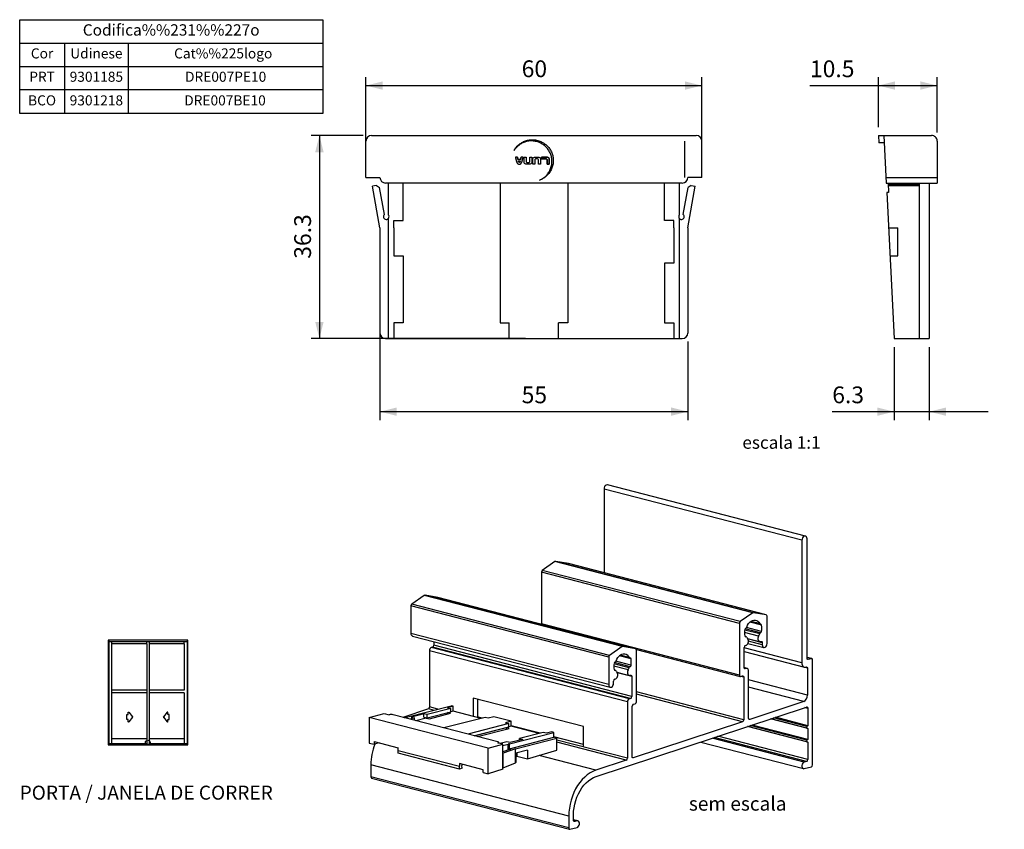
# Model space of a CAD drawing. Extents: x -996 to -812, y 18 to 286.
# Drawn here: x -988 to -812, y 18 to 162 of the extents above; entities that cross this region are included whole.
import ezdxf
from ezdxf.enums import TextEntityAlignment as Align

# ---------------------------------------------------------------- set-up
doc = ezdxf.new("R2010")
doc.units = 0
doc.header["$MEASUREMENT"] = 0
doc.layers.get('DEFPOINTS').update_dxf_attribs({"linetype": 'CONTINUOUS'})
doc.layers.add('1', color=7, linetype='CONTINUOUS')
doc.layers.add('2', color=7, linetype='CONTINUOUS')
doc.styles.add('txt', font='TXT', dxfattribs={"height": 0.2})
doc.dimstyles.new('MSADIM', dxfattribs={"dimtxt": 3, "dimasz": 3, "dimexe": 1.5, "dimexo": 1.5, "dimgap": 1.5, "dimtad": 1, "dimdec": 3, "dimzin": 2, "dimtxsty": 'txt', "dimcen": 1.5, "dimazin": 3, "dimtfac": 1, "dimtdec": 3, "dimtofl": 0, "dimtmove": 0, "dimatfit": 3, "dimtvp": 1.5, "dimtolj": 1, "dimtzin": 2})

# ---------------------------------------------------------------- blocks, each defined once
blk = doc.blocks.new('*O2')
at = {"layer": '1', "color": 7, "linetype": 'CONTINUOUS'}
for p, q in [((-2.91, 0.49), (-2.81, 0.09)), ((-1.73, -0.38), (-1.73, -0.38))]:
    blk.add_line(p, q, dxfattribs=at)
for points in [[(-1.89, 0.49), (-2.25, 0.49), (-2.36, 0.09), (-2.36, 0.09), (-2.25, 0.49), (-2.36, 0.09), (-2.81, 0.09), (-2.91, 0.49), (-3.28, 0.49), (-3.25, 0.39)], [(-1.89, 0.49), (-1.89, 0.49)], [(-2.75, -0.18), (-2.42, -0.18), (-2.45, -0.27)], [(-2.73, -0.26), (-2.75, -0.18)], [(-2.69, -0.72), (-2.43, -0.72)]]:
    blk.add_lwpolyline(points, dxfattribs=at)
for points in [[(-0.33, 0.49), (-0.33, -0.41), (-0.33, -0.41, -0.414214), (-0.65, -0.72), (-0.65, -0.72), (-1.41, -0.72), (-1.41, -0.72, -0.414214), (-1.73, -0.41), (-1.73, -0.38), (-1.73, -0.38), (-1.73, -0.41), (-1.73, 0.49), (-1.36, 0.49), (-1.36, -0.28), (-1.36, -0.28, 0.414214), (-1.19, -0.45), (-1.19, -0.45), (-0.87, -0.45), (-0.87, -0.45, 0.414214), (-0.71, -0.28), (-0.71, -0.28), (-0.71, 0.49), (-0.33, 0.49)], [(1.22, 0.17), (1.22, -0.73), (0.85, -0.73), (0.85, -0.72), (0.85, 0.04), (0.85, 0.04, 0.414075), (0.68, 0.21), (0.68, 0.21), (0.36, 0.21), (0.36, 0.21, 0.414432), (0.19, 0.04), (0.19, 0.04), (0.19, -0.73), (-0.18, -0.73), (-0.18, 0.17), (-0.18, 0.17, -0.414214), (0.14, 0.49), (0.14, 0.49), (0.9, 0.49), (0.9, 0.49, -0.414214), (1.22, 0.17)], [(2.77, -0.73), (2.77, 0.17), (2.77, 0.17, 0.414214), (2.45, 0.49), (2.45, 0.49), (1.38, 0.49), (1.38, 0.21), (2.23, 0.21), (2.23, 0.21, -0.414214), (2.4, 0.05), (2.4, 0.05), (2.4, -0.73), (2.77, -0.73)], [(2.77, 0.17), (2.77, -0.73), (2.4, -0.73), (2.4, 0.05), (2.4, 0.05, 0.414214), (2.23, 0.21), (2.23, 0.21), (1.38, 0.21), (1.38, 0.49), (2.45, 0.49), (2.45, 0.49, -0.414214), (2.77, 0.17)], [(2.4, -0.73), (2.77, -0.73), (2.77, 0.17), (2.77, 0.17, 0.414214), (2.45, 0.49), (2.45, 0.49), (1.38, 0.49), (1.38, 0.21), (2.23, 0.21), (2.23, 0.21, -0.414214), (2.4, 0.05), (2.4, 0.05), (2.4, -0.73)]]:
    blk.add_lwpolyline(points, format="xyb", dxfattribs=at)
for points, knots in [([(-3.5, 1.7), (-3.47, 1.76), (-3.38, 1.92), (-3.2, 2.17), (-2.96, 2.45), (-2.7, 2.7), (-2.42, 2.92), (-2.12, 3.12), (-1.8, 3.28), (-1.47, 3.42), (-1.13, 3.52), (-0.77, 3.59), (-0.4, 3.63), (-0.03, 3.63), (0.34, 3.59), (0.59, 3.53), (0.71, 3.5)], [0, 0, 0, 0, 0.039641, 0.113703, 0.187155, 0.260189, 0.332963, 0.405612, 0.478261, 0.551034, 0.624069, 0.69752, 0.771582, 0.846484, 0.922511, 1, 1, 1, 1]), ([(0.53, 3.29), (0.4, 3.32), (0.16, 3.37), (-0.2, 3.41), (-0.57, 3.41), (-0.93, 3.38), (-1.27, 3.31), (-1.61, 3.21), (-1.94, 3.08), (-2.25, 2.91), (-2.55, 2.72), (-2.82, 2.5), (-3.08, 2.26), (-3.31, 1.99), (-3.44, 1.8), (-3.5, 1.7)], [0, 0, 0, 0, 0.080918, 0.16031, 0.238527, 0.315867, 0.39257, 0.468837, 0.544833, 0.620698, 0.696562, 0.772557, 0.848824, 0.925528, 1, 1, 1, 1]), ([(1.01, -3.63), (1.06, -3.61), (1.2, -3.54), (1.45, -3.42), (1.75, -3.22), (2.02, -3), (2.28, -2.76), (2.51, -2.49), (2.71, -2.19), (2.89, -1.87), (3.03, -1.53), (3.15, -1.18), (3.22, -0.81), (3.26, -0.45), (3.26, -0.08), (3.23, 0.27), (3.16, 0.62), (3.06, 0.96), (2.93, 1.29), (2.76, 1.6), (2.57, 1.9), (2.35, 2.17), (2.11, 2.43), (1.83, 2.66), (1.54, 2.86), (1.22, 3.04), (0.88, 3.18), (0.65, 3.26), (0.53, 3.29)], [0, 0, 0, 0, 0.014515, 0.053094, 0.091672, 0.130316, 0.169099, 0.208105, 0.247434, 0.287209, 0.327582, 0.368729, 0.409878, 0.45025, 0.490025, 0.529353, 0.568358, 0.607141, 0.645786, 0.684365, 0.722943, 0.761588, 0.800371, 0.839376, 0.878704, 0.91848, 0.958853, 1, 1, 1, 1]), ([(0.71, 3.5), (0.83, 3.47), (1.07, 3.39), (1.42, 3.24), (1.74, 3.06), (2.04, 2.86), (2.32, 2.62), (2.57, 2.36), (2.8, 2.08), (2.99, 1.78), (3.16, 1.46), (3.29, 1.13), (3.4, 0.78), (3.47, 0.43), (3.5, 0.06), (3.5, -0.31), (3.46, -0.68), (3.38, -1.06), (3.27, -1.42), (3.12, -1.76), (2.94, -2.09), (2.73, -2.39), (2.49, -2.66), (2.24, -2.92), (1.95, -3.14), (1.65, -3.34), (1.34, -3.5), (1.12, -3.59), (1.01, -3.63)], [0, 0, 0, 0, 0.040242, 0.079726, 0.118627, 0.157091, 0.195238, 0.233168, 0.270963, 0.308693, 0.346423, 0.384218, 0.422148, 0.460295, 0.498759, 0.537659, 0.577143, 0.617386, 0.657628, 0.697112, 0.736013, 0.774476, 0.812623, 0.850553, 0.888348, 0.926078, 0.963808, 1, 1, 1, 1]), ([(-3.25, 0.39), (-3.24, 0.36), (-3.23, 0.29), (-3.2, 0.21), (-3.18, 0.12), (-3.16, 0.03), (-3.13, -0.08), (-3.09, -0.2), (-3.06, -0.3), (-3.04, -0.4), (-3, -0.48), (-2.96, -0.54), (-2.91, -0.61), (-2.85, -0.67), (-2.77, -0.71), (-2.72, -0.72), (-2.69, -0.72)], [0, 0, 0, 0, 0.074438, 0.143985, 0.208628, 0.26839, 0.373216, 0.458461, 0.549655, 0.623942, 0.681206, 0.745654, 0.802987, 0.872323, 0.932749, 1, 1, 1, 1]), ([(-2.43, -0.72), (-2.4, -0.71), (-2.35, -0.69), (-2.29, -0.63), (-2.24, -0.57), (-2.19, -0.5), (-2.14, -0.43), (-2.11, -0.36), (-2.09, -0.28), (-2.07, -0.19), (-2.04, -0.08), (-2.01, 0.03), (-1.98, 0.12), (-1.96, 0.21), (-1.94, 0.29), (-1.91, 0.39), (-1.9, 0.45), (-1.89, 0.49)], [0, 0, 0, 0, 0.054302, 0.117571, 0.175031, 0.241688, 0.300866, 0.35959, 0.419125, 0.48235, 0.564404, 0.665305, 0.722825, 0.785048, 0.851989, 0.923638, 1, 1, 1, 1]), ([(-2.45, -0.27), (-2.45, -0.29), (-2.47, -0.34), (-2.52, -0.41), (-2.59, -0.45), (-2.66, -0.39), (-2.7, -0.33), (-2.72, -0.28), (-2.73, -0.26)], [0, 0, 0, 0, 0.164709, 0.340534, 0.5027, 0.66421, 0.830012, 1, 1, 1, 1])]:
    blk.add_open_spline(points, degree=3, knots=knots, dxfattribs=at)
blk = doc.blocks.new('*O3')
at = {"layer": '1', "color": 7, "linetype": 'CONTINUOUS'}
for p, q in [((-5.25, 18.15), (4.25, 18.15)), ((-5.25, 18.15), (-5.19, 16.85)), ((-4.25, 18.15), (-3.83, 9.65)), ((5.25, 17.15), (5.25, 9.65)), ((-3.88, 10.65), (5.25, 10.65)), ((-3.83, 9.65), (5.25, 9.65)), ((-3.53, 9.65), (-3.44, 7.95)), ((-3.51, 9.36), (2.05, 9.36)), ((-3.51, 9.22), (2.05, 9.22)), ((2.05, 9.65), (2.05, -18.15)), ((3.85, 9.65), (3.85, -18.15)), ((-3.44, 7.95), (-3.74, 7.95)), ((-3.74, 7.95), (-2.45, -18.15)), ((-3.43, 1.65), (-1.75, 1.65)), ((-1.75, -3.35), (-1.75, 1.65)), ((-3.18, -3.35), (-1.75, -3.35)), ((-2.45, -18.15), (3.85, -18.15))]:
    blk.add_line(p, q, dxfattribs=at)
blk.add_arc((4.25, 17.15), 1, 0, 90.0002, dxfattribs=at)
at = {"layer": '2', "color": 7, "linetype": 'CONTINUOUS'}
blk.add_line((-4.19, 16.85), (-5.19, 16.85), dxfattribs=at)
blk = doc.blocks.new('*N4')
at = {"layer": '1', "color": 7, "linetype": 'CONTINUOUS'}
for p, q in [((-926.2466, 138.7964), (-926.2466, 151.9582)), ((-866.2465, 138.7963), (-866.2465, 151.9582)), ((-926.2466, 150.4582), (-866.2465, 150.4582))]:
    blk.add_line(p, q, dxfattribs=at)
for points in [[(-923.2466, 149.7082), (-926.2466, 150.4582), (-923.2466, 149.7082), (-923.2466, 151.2082)], [(-869.2465, 151.2082), (-866.2465, 150.4582), (-869.2465, 151.2082), (-869.2465, 149.7082)]]:
    blk.add_solid(points, dxfattribs=at)
at = {"layer": 'DEFPOINTS', "color": 0, "linetype": 'BYBLOCK'}
for p in [(-896.24655, 151.9582), (-926.2466, 150.4582), (-926.2466, 137.2964), (-866.2465, 137.2963)]:
    blk.add_point(p, dxfattribs=at).dxf.unprotected_set("ltscale", 0)
at = {"layer": '1', "color": 7, "linetype": 'CONTINUOUS', "insert": (-898.4268, 151.9582), "char_height": 3, "width": 29.04075, "attachment_point": 7, "style": 'txt'}
blk.add_mtext('{\\A0;60}', dxfattribs=at)
blk = doc.blocks.new('*N5')
at = {"layer": '1', "color": 7, "linetype": 'CONTINUOUS'}
for p, q in [((-926.7466, 141.5464), (-936.0603, 141.5464)), ((-934.5603, 141.5464), (-934.5603, 105.2463)), ((-897.7466, 105.2463), (-936.0603, 105.2463))]:
    blk.add_line(p, q, dxfattribs=at)
for points in [[(-935.3103, 138.5464), (-934.5603, 141.5464), (-935.3103, 138.5464), (-933.8103, 138.5464)], [(-933.8103, 108.2463), (-934.5603, 105.2463), (-933.8103, 108.2463), (-935.3103, 108.2463)]]:
    blk.add_solid(points, dxfattribs=at)
at = {"layer": 'DEFPOINTS', "color": 0, "linetype": 'BYBLOCK'}
for p in [(-934.5603, 141.5464), (-925.2466, 141.5464), (-936.0603, 123.39635), (-896.2466, 105.2463)]:
    blk.add_point(p, dxfattribs=at).dxf.unprotected_set("ltscale", 0)
at = {"layer": '1', "color": 7, "linetype": 'CONTINUOUS', "insert": (-936.0603, 119.5167), "char_height": 3, "width": 34.13895, "attachment_point": 7, "rotation": 90, "style": 'txt'}
blk.add_mtext('{\\A0;36.3}', dxfattribs=at)
blk = doc.blocks.new('*N6')
at = {"layer": '1', "color": 7, "linetype": 'CONTINUOUS'}
for p, q in [((-923.7468, 114.145), (-923.7468, 90.7014)), ((-868.7467, 104.7464), (-868.7467, 90.7014)), ((-923.7468, 92.2014), (-868.7467, 92.2014))]:
    blk.add_line(p, q, dxfattribs=at)
for points in [[(-920.7468, 91.4514), (-923.7468, 92.2014), (-920.7468, 91.4514), (-920.7468, 92.9514)], [(-871.7467, 92.9514), (-868.7467, 92.2014), (-871.7467, 92.9514), (-871.7467, 91.4514)]]:
    blk.add_solid(points, dxfattribs=at)
at = {"layer": 'DEFPOINTS', "color": 0, "linetype": 'BYBLOCK'}
for p in [(-923.7468, 115.645), (-868.7467, 106.2464), (-896.24675, 93.7014), (-923.7468, 92.2014)]:
    blk.add_point(p, dxfattribs=at).dxf.unprotected_set("ltscale", 0)
at = {"layer": '1', "color": 7, "linetype": 'CONTINUOUS', "insert": (-898.427, 93.7014), "char_height": 3, "width": 29.04075, "attachment_point": 7, "style": 'txt'}
blk.add_mtext('{\\A0;55}', dxfattribs=at)
blk = doc.blocks.new('*N7')
at = {"layer": '1', "color": 7, "linetype": 'CONTINUOUS'}
for p, q in [((-831.8945, 103.7466), (-831.8945, 90.7014)), ((-825.5965, 103.7465), (-825.5965, 90.7014)), ((-842.9365, 92.2014), (-815.0965, 92.2014))]:
    blk.add_line(p, q, dxfattribs=at)
for points in [[(-834.8945, 92.9514), (-831.8945, 92.2014), (-834.8945, 92.9514), (-834.8945, 91.4514)], [(-822.5965, 91.4514), (-825.5965, 92.2014), (-822.5965, 91.4514), (-822.5965, 92.9514)]]:
    blk.add_solid(points, dxfattribs=at)
at = {"layer": 'DEFPOINTS', "color": 0, "linetype": 'BYBLOCK'}
for p in [(-831.8945, 105.2466), (-825.5965, 105.2465), (-840.1901, 93.7014), (-831.8945, 92.2014)]:
    blk.add_point(p, dxfattribs=at).dxf.unprotected_set("ltscale", 0)
at = {"layer": '1', "color": 7, "linetype": 'CONTINUOUS', "insert": (-842.9365, 93.7014), "char_height": 3, "width": 30.7392, "attachment_point": 7, "style": 'txt'}
blk.add_mtext('{\\A0;6.3}', dxfattribs=at)
blk = doc.blocks.new('*N8')
at = {"layer": '1', "color": 7, "linetype": 'CONTINUOUS'}
for p, q in [((-834.6963, 143.0466), (-834.6963, 151.9582)), ((-824.1964, 142.0465), (-824.1964, 151.9582)), ((-846.9199, 150.4582), (-824.1964, 150.4582))]:
    blk.add_line(p, q, dxfattribs=at)
for points in [[(-831.6963, 149.7082), (-834.6963, 150.4582), (-831.6963, 149.7082), (-831.6963, 151.2082)], [(-827.1964, 151.2082), (-824.1964, 150.4582), (-827.1964, 151.2082), (-827.1964, 149.7082)]]:
    blk.add_solid(points, dxfattribs=at)
at = {"layer": 'DEFPOINTS', "color": 0, "linetype": 'BYBLOCK'}
for p in [(-843.04025, 151.9582), (-834.6963, 150.4582), (-834.6963, 141.5466), (-824.1964, 140.5465)]:
    blk.add_point(p, dxfattribs=at).dxf.unprotected_set("ltscale", 0)
at = {"layer": '1', "color": 7, "linetype": 'CONTINUOUS', "insert": (-846.9199, 151.9582), "char_height": 3, "width": 34.13895, "attachment_point": 7, "style": 'txt'}
blk.add_mtext('{\\A0;10.5}', dxfattribs=at)
blk = doc.blocks.new('*O10')
at = {"layer": '1', "color": 7, "linetype": 'CONTINUOUS'}
for p, q in [((-10.11, 4.02), (-2.16, 6.08)), ((-2.21, 5.58), (-6.45, 4.48)), ((-1.8, 5.99), (-2.79, 5.73)), ((-2.79, 5.73), (-2.21, 5.58)), ((-2.21, 5), (-2.21, 5.58)), ((-1.8, 5.99), (-2.16, 6.08)), ((-1.8, 5.12), (-1.8, 5.99)), ((-16.76, 4), (-14.11, 4.68)), ((4.45, -1.49), (-16.76, 4)), ((-16.76, 4), (-16.76, -0.59)), ((-14.11, 4.68), (-13.22, 4.46)), ((6.22, -0.39), (-12.52, 4.46)), ((-10.47, 3.93), (-10.32, 3.97)), ((-8.68, 3.91), (-9.54, 3.68)), ((-7.04, 4.63), (-9.26, 4.06)), ((-9.26, 4.06), (-8.68, 3.91)), ((-8.68, 3.46), (-8.68, 3.91)), ((-6.58, 3.88), (-8.44, 3.4)), ((-6.45, 4.48), (-7.04, 4.63)), ((-7.04, 4.05), (-7.04, 4.63)), ((-7.04, 4.05), (-6.45, 3.9)), ((-6.58, 3.88), (-6.58, 3.94)), ((-6.58, 3.88), (-6.01, 3.74)), ((-6.45, 3.9), (-2.21, 5)), ((-6.45, 3.9), (-6.45, 4.48)), ((-6.01, 3.74), (-2.23, 4.72)), ((3.91, 4), (-3.42, 2.1)), ((-2.81, 4.85), (-2.81, 4.57)), ((-2.23, 4.72), (-2.77, 4.86)), ((-1.8, 5.12), (-2.21, 5.01)), ((3.22, 3.82), (-1.8, 5.12)), ((2.66, 4.05), (2.49, 4.01)), ((4.49, 3.85), (3.91, 4)), ((5.48, 4.1), (4.49, 3.85)), ((8.59, 3.3), (5.48, 4.1)), ((8.18, 2.89), (0.86, 0.99)), ((1.98, 0.7), (8.18, 2.31)), ((7.67, 2.15), (2.03, 0.69)), ((2.56, 0.56), (8.2, 2.02)), ((8.59, 3.3), (7.6, 3.04)), ((7.6, 3.04), (8.18, 2.89)), ((8.2, 2.02), (7.67, 2.15)), ((7.67, 2.15), (7.67, 1.88)), ((8.18, 2.31), (8.18, 2.89)), ((8.59, 2.43), (8.18, 2.32)), ((8.59, 2.43), (8.59, 3.3)), ((13.61, 1.13), (8.59, 2.43)), ((8.27, -0.74), (16.23, 1.32)), ((8.27, -1.61), (16.23, 0.45)), ((10.64, 0.06), (8.41, -0.52)), ((9.33, -1.61), (16.76, 0.31)), ((14.3, 1.31), (10.06, 0.21)), ((10.06, 0.21), (10.64, 0.06)), ((10.06, -0.09), (10.06, 0.21)), ((14.88, 1.16), (14.3, 1.31)), ((15.87, 1.41), (14.88, 1.16)), ((16.23, 1.32), (15.87, 1.41)), ((16.23, 0.45), (16.23, 1.32)), ((16.76, 0.31), (16.23, 0.45)), ((16.76, -1.86), (16.76, 0.31)), ((-16.76, -0.59), (-15.87, -0.82)), ((-15.87, -0.34), (-11.63, -1.43)), ((-15.87, -0.34), (-15.87, -0.82)), ((-15.01, -0.56), (-15.87, -0.82)), ((-11.63, -1.92), (-11.63, -1.43)), ((4.45, -1.49), (7.11, -0.81)), ((4.45, -6.08), (4.45, -1.49)), ((7.11, -0.81), (6.22, -0.58)), ((6.37, -0.61), (6.37, -0.49)), ((7.83, -0.37), (6.62, -0.68)), ((7.11, -1.04), (8.06, -0.79)), ((7.11, -5.28), (7.11, -0.81)), ((8.26, -1.73), (7.11, -2.16)), ((9.33, -1.61), (7.18, -2.4)), ((8.41, -0.52), (7.83, -0.37)), ((8.06, -1.81), (8.06, -0.79)), ((8.27, -1.61), (8.27, -0.74)), ((9.33, -4.11), (9.33, -1.61)), ((-11.63, -1.92), (-0.67, -4.75)), ((-11.61, -2.39), (-11.62, -1.92)), ((-0.66, -5.23), (-11.61, -2.39)), ((7.18, -2.4), (7.11, -2.39)), ((7.18, -5.02), (7.18, -2.4)), ((11.53, -1.86), (9.4, -2.41)), ((9.4, -2.41), (9.4, -4.08)), ((9.62, -2.35), (9.62, -2.95)), ((9.62, -2.95), (11.53, -3.44)), ((11.53, -3.44), (16.76, -1.86)), ((11.53, -1.86), (11.53, -3.44)), ((3.57, -5.37), (-0.67, -4.27)), ((-0.67, -4.27), (-0.67, -4.75)), ((-0.66, -5.23), (-0.67, -4.75)), ((-0.2, -5.09), (-0.66, -5.23)), ((-0.21, -4.39), (-0.21, -4.61)), ((-0.2, -5.09), (-0.21, -4.61)), ((7.11, -5.28), (4.45, -6.08)), ((7.18, -5.02), (7.11, -5.01)), ((7.18, -5.02), (9.33, -4.11)), ((9.33, -4.11), (9.4, -4.08)), ((3.57, -5.85), (3.57, -5.37)), ((3.57, -5.85), (4.45, -6.08))]:
    blk.add_line(p, q, dxfattribs=at)
for points in [[(6.22, -0.58), (6.28, -0.56), (6.33, -0.53), (6.36, -0.51), (6.37, -0.49), (6.36, -0.46), (6.33, -0.44), (6.28, -0.41), (6.22, -0.39)], [(8.26, -1.73), (8.36, -1.73), (8.46, -1.72), (8.53, -1.7), (8.56, -1.67), (8.54, -1.65), (8.48, -1.62), (8.38, -1.61), (8.27, -1.61)]]:
    blk.add_lwpolyline(points, dxfattribs=at)
for centre, radius, start, end in [((-6.37, 5.83), 0.359, 295.9973, 3.0232), ((-12.87, 2.87), 1.62, 77.4196, 102.5804), ((-10.29, 4.29), 0.32, 264.5167, 304.505), ((3, 4.14), 0.354, 179.7295, 194.1829), ((8.24, -1.06), 0.32, 84.5167, 124.505)]:
    blk.add_arc(centre, radius, start, end, dxfattribs=at)
blk = doc.blocks.new('*O9')
at = {"layer": '1', "color": 7, "linetype": 'CONTINUOUS'}
for p, q in [((2.33, 30.01), (2.33, 15.04)), ((37.69, 20.86), (2.33, 30.01)), ((38.31, 21.61), (2.95, 30.76)), ((37.69, 20.86), (37.69, -1.01)), ((38.61, -0.2), (38.61, 21.1)), ((-6.43, 17.05), (-8.69, 15.49)), ((28.92, 7.9), (-6.43, 17.05)), ((-4.04, 16.69), (-6.3, 17.08)), ((29.05, 7.93), (-6.3, 17.08)), ((-4.03, 16.69), (-4.04, 16.69)), ((31.32, 7.54), (-4.04, 16.69)), ((31.33, 7.54), (-4.03, 16.69)), ((26.51, 6.02), (-8.84, 15.17)), ((-8.84, 15.17), (-8.84, 5.92)), ((26.66, 6.34), (-8.69, 15.49)), ((-29.77, 11.01), (-32.03, 9.45)), ((5.59, 1.86), (-29.77, 11.01)), ((5.72, 1.89), (-29.64, 11.04)), ((-27.37, 10.65), (-29.64, 11.04)), ((7.98, 1.5), (-27.37, 10.65)), ((-27.36, 10.65), (-27.37, 10.65)), ((7.99, 1.5), (-27.36, 10.65)), ((3.18, -0.02), (-32.18, 9.13)), ((-32.18, 9.13), (-32.18, 4.23)), ((3.33, 0.3), (-32.03, 9.45)), ((28.92, 7.9), (26.66, 6.34)), ((31.32, 7.54), (29.05, 7.93)), ((31.46, 2.4), (31.46, 7.3)), ((26.51, -3.23), (-8.84, 5.92)), ((26.51, 6.02), (26.51, -3.23)), ((30.49, 4.58), (27.78, 5.28)), ((30.49, 5.7), (28.39, 6.24)), ((28.49, 6.33), (30.26, 5.87)), ((30.15, 5.97), (28.56, 6.38)), ((3.18, -4.92), (-32.18, 4.23)), ((-31.9, 3.76), (3.45, -5.39)), ((29.96, 3.74), (27.43, 4.4)), ((30.15, 4.14), (27.47, 4.83)), ((30.31, 4.32), (27.53, 5.04)), ((27.71, 3.64), (27.56, 3.68)), ((27.67, 3.64), (27.57, 3.66)), ((-28.07, 2.77), (-28.07, 2.1)), ((7.28, -7.05), (-28.07, 2.1)), ((5.59, 1.86), (3.33, 0.3)), ((7.98, 1.5), (5.72, 1.89)), ((27.94, 3.33), (30.13, 2.77)), ((30.61, 2.57), (28.01, 3.25)), ((28.05, 2.44), (30.89, 1.71)), ((30.61, 2.18), (28.14, 2.82)), ((30.61, 2.57), (30.61, 2.18)), ((6.5, -8.02), (-28.85, 1.13)), ((-28.85, 1.13), (-28.85, -8.92)), ((-28.29, 1.76), (-28.5, 1.7)), ((6.86, -7.45), (-28.5, 1.7)), ((7.07, -7.39), (-28.29, 1.76)), ((7.15, -0.34), (5.06, 0.2)), ((5.16, 0.29), (6.93, -0.17)), ((6.82, -0.07), (5.22, 0.34)), ((8.12, 1.33), (26.65, -3.47)), ((8.13, -7.99), (8.13, 1.26)), ((27.36, -1.85), (27.36, 1.73)), ((37.69, -1.01), (27.36, 1.66)), ((27.36, 0.99), (38.14, -1.8)), ((38.68, -2.01), (27.36, 0.91)), ((3.18, -0.02), (3.18, -4.92)), ((6.63, -2.3), (4.1, -1.64)), ((6.82, -1.9), (4.14, -1.21)), ((6.98, -1.72), (4.2, -1)), ((7.15, -1.46), (4.45, -0.76)), ((39.46, -0.28), (38.61, -0.06)), ((39.38, -0.29), (38.61, -0.08)), ((38.82, -0.43), (38.68, -0.4)), ((39.38, -0.29), (38.82, -0.43)), ((39.6, -19.26), (39.6, -0.52)), ((4.38, -2.4), (4.22, -2.36)), ((4.33, -2.4), (4.24, -2.38)), ((4.6, -2.71), (6.8, -3.27)), ((7.28, -3.47), (4.67, -2.79)), ((7.28, -3.47), (7.28, -7.05)), ((26.73, -3.46), (27.08, -3.37)), ((27.29, -3.61), (26.73, -3.46)), ((27.91, -2.03), (27.36, -1.89)), ((27.79, -2.03), (27.37, -1.92)), ((27.57, -2.09), (27.43, -2.05)), ((27.79, -2.03), (27.57, -2.09)), ((28.14, -10.89), (28.14, -2.42)), ((38.39, -1.8), (38.46, -1.78)), ((38.68, -2.01), (38.68, -6.8)), ((4.03, -4.7), (4.03, -4.31)), ((27.29, -3.61), (27.29, -11.2)), ((38.68, -6.8), (28.14, -4.07)), ((27.29, -11.2), (8.13, -6.24)), ((27.09, -11.55), (8.13, -6.64)), ((38.01, -7.94), (28.14, -5.39)), ((-21.04, -7.32), (-21.04, -10.59)), ((-1.31, -12.43), (-21.04, -7.32)), ((-20.19, -10.63), (-20.19, -7.54)), ((6.5, -8.02), (6.5, -18.07)), ((7.07, -7.39), (6.86, -7.45)), ((7.35, -17.76), (7.35, -8.77)), ((7.56, -8.42), (7.92, -8.33)), ((38.01, -7.94), (28.36, -11.13)), ((-29.05, -9.26), (-33.61, -10.77)), ((-28.13, -9.5), (-29.05, -9.26)), ((-27.37, -9.31), (-28.85, -8.92)), ((0.91, -21.36), (38.52, -8.93)), ((38.75, -9.16), (38.23, -9.03)), ((38.75, -9.16), (38.75, -12.26)), ((-19.45, -10.91), (-20.18, -10.72)), ((-9.06, -13.6), (-14.25, -12.26)), ((27.09, -11.55), (7.57, -17.99)), ((28.36, -11.13), (28.2, -11.08)), ((38.59, -14.87), (28.47, -12.25)), ((38.75, -14.71), (28.82, -12.14)), ((38.75, -12.77), (32.1, -11.05)), ((38.59, -12.69), (32.17, -11.03)), ((38.59, -12.42), (32.62, -10.88)), ((38.75, -12.26), (32.97, -10.76)), ((38.75, -12.26), (38.59, -12.42)), ((-1.31, -16.05), (-1.31, -12.43)), ((38.75, -15.22), (27.95, -12.42)), ((38.59, -15.14), (28.02, -12.4)), ((38.59, -12.69), (38.75, -12.77)), ((38.75, -12.77), (38.75, -14.71)), ((-1.31, -15.61), (-6.61, -14.23)), ((6.5, -18.07), (-6.08, -14.82)), ((6.3, -18.41), (-6.08, -15.21)), ((19.6, -15.18), (37.96, -19.93)), ((38.11, -18.77), (21.63, -14.51)), ((38.53, -18.66), (22.01, -14.39)), ((38.75, -18.32), (22.68, -14.16)), ((38.75, -14.71), (38.59, -14.87)), ((38.59, -15.14), (38.75, -15.22)), ((38.75, -15.22), (38.75, -18.32)), ((-3.96, -28.41), (-39.32, -19.25)), ((-39.32, -19.25), (-39.32, -21.38)), ((0.86, -20.21), (-9.25, -17.59)), ((6.3, -18.41), (0.86, -20.21)), ((7.57, -17.99), (7.41, -17.95)), ((38.53, -18.66), (38.11, -18.77)), ((38.11, -19.93), (39.38, -19.6)), ((-3.96, -30.53), (-39.32, -21.38)), ((-39.18, -21.62), (-3.83, -30.77)), ((-3.96, -28.41), (-3.96, -30.53)), ((-3.11, -29.15), (-3.11, -28.19)), ((-2.33, -29.28), (-3.11, -29.07)), ((-2.48, -29.28), (-3.11, -29.11)), ((-2.9, -29.39), (-3.04, -29.35)), ((-2.48, -29.28), (-2.9, -29.39)), ((-3.75, -30.77), (-2.48, -30.44))]:
    blk.add_line(p, q, dxfattribs=at)
for points in [[(2.95, 30.76), (2.87, 30.77), (2.71, 30.73), (2.56, 30.62), (2.44, 30.45), (2.36, 30.24), (2.33, 30.01)], [(38.61, 21.1), (38.58, 21.31), (38.5, 21.48), (38.38, 21.59), (38.23, 21.62), (38.07, 21.58), (37.92, 21.47), (37.79, 21.3), (37.71, 21.09), (37.69, 20.86)], [(-8.84, 5.92), (-8.84, 5.87), (-8.84, 5.85)], [(27.82, 5.36), (27.97, 5.69), (28.16, 5.98), (28.37, 6.22), (28.61, 6.41), (28.86, 6.55), (29.12, 6.61), (29.37, 6.61), (29.61, 6.54), (29.82, 6.41), (30.01, 6.21), (30.15, 5.97)], [(29.96, 3.74), (29.88, 3.56), (29.84, 3.36), (29.84, 3.17), (29.89, 3), (29.98, 2.86), (30.09, 2.78), (30.23, 2.76), (30.37, 2.79)], [(30.37, 2.79), (30.42, 2.81), (30.46, 2.81), (30.5, 2.8), (30.54, 2.77), (30.57, 2.74), (30.6, 2.69), (30.61, 2.63), (30.61, 2.57)], [(30.61, 2.18), (30.64, 1.99), (30.71, 1.83), (30.83, 1.73), (30.97, 1.7), (31.11, 1.74), (31.25, 1.84), (31.36, 2), (31.44, 2.19), (31.46, 2.4)], [(4.49, -0.68), (4.64, -0.35), (4.82, -0.06), (5.04, 0.18), (5.27, 0.37), (5.53, 0.51), (5.78, 0.57), (6.03, 0.57), (6.27, 0.5), (6.49, 0.37), (6.67, 0.17), (6.82, -0.07)], [(37.69, -1.01), (37.7, -1.2), (37.74, -1.37), (37.81, -1.52), (37.89, -1.64), (38, -1.74), (38.12, -1.79), (38.26, -1.81), (38.39, -1.8)], [(38.82, -0.43), (38.78, -0.44), (38.74, -0.43), (38.7, -0.41), (38.67, -0.39), (38.64, -0.35), (38.62, -0.3), (38.61, -0.25), (38.61, -0.2)], [(39.6, -0.52), (39.59, -0.46), (39.58, -0.41), (39.56, -0.37), (39.53, -0.33), (39.5, -0.3), (39.46, -0.29), (39.42, -0.28), (39.38, -0.29)], [(6.63, -2.3), (6.55, -2.48), (6.51, -2.68), (6.51, -2.87), (6.56, -3.04), (6.64, -3.18), (6.76, -3.26), (6.89, -3.28), (7.03, -3.25)], [(7.03, -3.25), (7.08, -3.23), (7.13, -3.23), (7.17, -3.24), (7.21, -3.27), (7.24, -3.3), (7.26, -3.35), (7.28, -3.41), (7.28, -3.47)], [(26.51, -3.23), (26.52, -3.29), (26.53, -3.34), (26.55, -3.38), (26.58, -3.42), (26.61, -3.45), (26.64, -3.46), (26.68, -3.47), (26.73, -3.46)], [(27.08, -3.37), (27.12, -3.37), (27.16, -3.37), (27.2, -3.39), (27.23, -3.42), (27.26, -3.46), (27.28, -3.5), (27.29, -3.55), (27.29, -3.61)], [(27.57, -2.09), (27.53, -2.09), (27.49, -2.08), (27.46, -2.07), (27.42, -2.04), (27.4, -2), (27.38, -1.96), (27.37, -1.91), (27.36, -1.85)], [(28.14, -2.42), (28.13, -2.33), (28.11, -2.24), (28.08, -2.17), (28.04, -2.11), (27.98, -2.06), (27.92, -2.03), (27.86, -2.02), (27.79, -2.03)], [(38.46, -1.78), (38.51, -1.77), (38.55, -1.78), (38.58, -1.8), (38.61, -1.82), (38.64, -1.86), (38.66, -1.91), (38.67, -1.96), (38.68, -2.01)], [(3.18, -4.92), (3.2, -5.11), (3.28, -5.27), (3.39, -5.37), (3.53, -5.4), (3.68, -5.36), (3.82, -5.26), (3.93, -5.1), (4, -4.91), (4.03, -4.7)], [(38.52, -8.93), (38.57, -8.92), (38.61, -8.92), (38.65, -8.94), (38.68, -8.97), (38.71, -9), (38.73, -9.05), (38.74, -9.1), (38.75, -9.16)], [(28.36, -11.13), (28.32, -11.13), (28.28, -11.13), (28.24, -11.11), (28.21, -11.09), (28.18, -11.05), (28.16, -11), (28.14, -10.95), (28.14, -10.89)], [(7.57, -17.99), (7.53, -18), (7.49, -18), (7.45, -17.98), (7.42, -17.96), (7.39, -17.92), (7.37, -17.87), (7.36, -17.82), (7.35, -17.76)], [(38.11, -18.77), (37.97, -18.85), (37.84, -18.98), (37.74, -19.16), (37.69, -19.36), (37.69, -19.56), (37.74, -19.74), (37.84, -19.87), (37.97, -19.94), (38.11, -19.93)], [(0.86, -20.21), (0.35, -20.42), (-0.15, -20.69), (-0.65, -21.03), (-1.12, -21.43), (-1.57, -21.89), (-1.99, -22.4), (-2.38, -22.96), (-2.74, -23.56), (-3.05, -24.2), (-3.32, -24.87), (-3.55, -25.56), (-3.73, -26.27), (-3.86, -26.98), (-3.94, -27.7), (-3.96, -28.41)], [(-3.11, -28.19), (-3.09, -27.55), (-3.01, -26.91), (-2.89, -26.28), (-2.72, -25.65), (-2.51, -25.04), (-2.25, -24.45), (-1.95, -23.89), (-1.61, -23.38), (-1.25, -22.9), (-0.85, -22.48), (-0.44, -22.11), (0, -21.79), (0.45, -21.54), (0.91, -21.36)], [(-2.9, -29.39), (-2.94, -29.39), (-2.98, -29.39), (-3.02, -29.37), (-3.05, -29.34), (-3.08, -29.31), (-3.1, -29.26), (-3.11, -29.21), (-3.11, -29.15)], [(-2.48, -30.44), (-2.33, -30.37), (-2.2, -30.23), (-2.11, -30.05), (-2.06, -29.85), (-2.06, -29.65), (-2.11, -29.47), (-2.2, -29.34), (-2.33, -29.28), (-2.48, -29.28)], [(-3.96, -30.53), (-3.96, -30.59), (-3.95, -30.64), (-3.93, -30.68), (-3.9, -30.72), (-3.87, -30.75), (-3.83, -30.77), (-3.79, -30.77), (-3.75, -30.77)]]:
    blk.add_lwpolyline(points, dxfattribs=at)
for centre, radius, start, end in [((-6.33, 16.91), 0.174, 82.2243, 126.7974), ((-8.45, 15.18), 0.391, 128.333, 181.1988), ((-29.66, 10.87), 0.174, 82.2243, 126.7974), ((-31.79, 9.14), 0.391, 128.333, 181.1988), ((29.03, 7.76), 0.174, 82.2243, 126.7974), ((31.25, 7.33), 0.219, 352.2336, 71.6426), ((26.9, 6.03), 0.391, 128.333, 181.1988), ((27.52, 5.46), 0.318, 297.0835, 341.79), ((30.3, 6.02), 0.16, 201.0235, 272.8471), ((30.31, 5.69), 0.179, 4.5122, 89.8411), ((27.67, 5.14), 2.87, 348.7777, 11.22), ((-31.74, 4.17), 0.439, 171.8367, 248.521), ((30.31, 4.36), 2.87, 168.7777, 191.22), ((27.83, 4.87), 0.347, 118.5274, 172.0975), ((27.67, 3.82), 0.179, 184.5122, 269.8411), ((27.67, 3.48), 0.16, 21.0235, 92.8471), ((29.06, 4.11), 1.36, 204.9114, 219.9039), ((27.71, 5.06), 2.61, 329.6101, 339.3191), ((30.46, 4.04), 0.318, 117.0836, 161.7904), ((30.15, 4.63), 0.347, 298.5274, 352.0975), ((-28.43, 2.08), 0.352, 293.255, 3.5251), ((5.69, 1.72), 0.174, 82.2243, 126.7974), ((27.69, 1.76), 0.329, 104.4792, 185.3516), ((27.4, 2.8), 0.753, 286.1742, 35.1542), ((-28.27, 1.16), 0.586, 113.255, 183.5251), ((3.57, -0.01), 0.391, 128.333, 181.1988), ((7.91, 1.29), 0.219, 352.2336, 71.6426), ((6.97, -1.68), 2.87, 168.7777, 191.22), ((4.5, -1.16), 0.347, 118.5089, 172.0986), ((4.19, -0.58), 0.319, 297.1039, 341.7895), ((6.97, -0.01), 0.16, 201.0253, 272.8782), ((7.12, -2), 0.318, 117.0836, 161.7904), ((6.98, -0.35), 0.179, 4.5128, 89.8115), ((6.81, -1.41), 0.347, 298.5089, 352.0986), ((4.34, -0.9), 2.87, 348.781, 11.224), ((4.33, -2.22), 0.179, 184.5122, 269.8411), ((4.06, -3.24), 0.753, 286.1805, 35.1529), ((4.34, -2.56), 0.16, 21.0253, 92.8782), ((5.72, -1.93), 1.36, 204.9022, 219.8906), ((4.38, -0.98), 2.61, 329.6101, 339.3191), ((4.36, -4.28), 0.33, 104.5013, 185.3424), ((37.48, -6.86), 1.2, 295.9975, 3.0217), ((7.09, -7.99), 0.586, 113.255, 183.5251), ((6.93, -7.07), 0.352, 293.255, 3.5251), ((7.7, -8.75), 0.352, 113.255, 183.5251), ((7.78, -8.01), 0.352, 293.255, 3.5251), ((26.93, -11.22), 0.359, 295.9973, 3.0232), ((38.72, -12.56), 0.183, 132.8445, 227.1555), ((-28.97, -19.3), 10.35, 158.8634, 179.7747), ((38.72, -15), 0.183, 132.8445, 227.1555), ((6.14, -18.09), 0.359, 295.9973, 3.0232), ((38.4, -18.34), 0.352, 293.255, 3.5251), ((39.24, -19.28), 0.352, 293.255, 3.5251), ((-39.11, -21.42), 0.215, 170.7815, 249.5762)]:
    blk.add_arc(centre, radius, start, end, dxfattribs=at)
blk.add_blockref('*O10', (-22.84, -14.77), dxfattribs=at)

msp = doc.modelspace()

# ---------------------------------------------------------------- linework, layer by layer
at = {"layer": '1', "color": 7, "linetype": 'CONTINUOUS'}
for p, q in [((-988.1071, 162.2283), (-933.9742, 162.2283)), ((-988.1071, 145.4483), (-988.1071, 162.2283)), ((-933.9742, 162.2283), (-933.9742, 145.4483)), ((-988.1071, 158.0583), (-933.9742, 158.0583)), ((-980.1071, 158.0583), (-980.1071, 145.4483)), ((-968.7071, 158.0583), (-968.7071, 145.4483)), ((-988.1071, 153.8883), (-933.9742, 153.8883)), ((-933.9742, 149.6683), (-988.1071, 149.6683)), ((-933.9742, 145.4483), (-988.1071, 145.4483)), ((-925.2464, 141.5463), (-867.2462, 141.5463)), ((-926.2464, 134.0463), (-926.2464, 140.5463)), ((-869.2464, 134.0463), (-869.2464, 140.5463)), ((-866.2462, 134.0463), (-866.2462, 140.5463)), ((-926.2464, 134.0463), (-923.7464, 134.0463)), ((-866.2462, 134.0463), (-868.7462, 134.0463)), ((-924.373, 132.6311), (-925.0564, 132.4729)), ((-923.7464, 125.0437), (-925.0564, 132.4729)), ((-924.373, 132.6311), (-923.7988, 132.2513)), ((-922.9474, 127.4225), (-923.799, 132.2513)), ((-869.7465, 133.0462), (-922.7509, 133.0463)), ((-922.2455, 127.3742), (-922.2455, 133.0463)), ((-919.5954, 126.3433), (-919.5954, 133.0463)), ((-902.2953, 133.0463), (-902.2953, 108.0463)), ((-890.1977, 133.0463), (-890.1977, 108.0463)), ((-872.8977, 126.3433), (-872.8977, 133.0463)), ((-870.2476, 127.3742), (-870.2476, 133.0463)), ((-869.5452, 127.4225), (-868.6938, 132.2513)), ((-868.7462, 125.0437), (-867.4362, 132.4729)), ((-868.1198, 132.6311), (-868.6938, 132.2513)), ((-868.1198, 132.6311), (-867.4362, 132.4729)), ((-922.2455, 105.2463), (-922.2455, 126.714)), ((-870.2476, 105.2463), (-870.2476, 126.714)), ((-923.7466, 125.0434), (-923.7466, 106.2463)), ((-921.2454, 125.0433), (-921.2454, 126.3433)), ((-921.2454, 126.3433), (-919.5954, 126.3433)), ((-921.2454, 125.0433), (-921.2454, 120.0408)), ((-871.2477, 126.3433), (-872.8977, 126.3433)), ((-871.2477, 125.0433), (-871.2477, 126.3433)), ((-871.2477, 125.0433), (-871.2477, 118.7408)), ((-868.7465, 125.0434), (-868.7465, 106.2463)), ((-921.2454, 120.0408), (-919.5954, 120.0408)), ((-919.5952, 120.0407), (-919.5952, 108.0463)), ((-871.2477, 118.7408), (-872.8978, 118.7408)), ((-872.8976, 118.7407), (-872.8976, 108.0463)), ((-919.5954, 108.0462), (-921.2454, 108.0462)), ((-921.2452, 108.0463), (-921.2452, 105.2463)), ((-902.2953, 108.0463), (-900.6453, 108.0463)), ((-900.6453, 105.2463), (-900.6453, 108.0463)), ((-891.8477, 105.2463), (-891.8477, 108.0463)), ((-890.1977, 108.0463), (-891.8477, 108.0463)), ((-872.8977, 108.0462), (-871.2477, 108.0462)), ((-871.2476, 108.0463), (-871.2476, 105.2463)), ((-922.7465, 105.2463), (-869.7465, 105.2463)), ((-958.0578, 51.3802), (-972.3154, 51.3802)), ((-972.3154, 51.3802), (-972.3154, 32.6672)), ((-972.1995, 51.3802), (-972.1995, 32.6672)), ((-958.1808, 51.0862), (-972.1995, 51.0862)), ((-971.6845, 51.0862), (-971.6845, 33.7196)), ((-965.3782, 50.7039), (-965.3782, 51.0862)), ((-965.0003, 51.0862), (-965.0003, 32.7126)), ((-958.694, 50.7039), (-958.694, 51.0862)), ((-958.1808, 51.3802), (-958.1808, 32.6672)), ((-958.0578, 32.6672), (-958.0578, 51.3802)), ((-965.3782, 50.7039), (-971.6845, 50.7039)), ((-965.3782, 50.7039), (-965.3782, 42.439)), ((-958.694, 50.7039), (-965.0003, 50.7039)), ((-958.694, 50.7039), (-958.694, 42.439)), ((-965.3782, 42.439), (-971.6845, 42.439)), ((-965.3782, 42.439), (-965.3782, 41.9845)), ((-958.694, 42.439), (-965.0003, 42.439)), ((-965.3782, 41.9845), (-971.6845, 41.9845)), ((-965.3782, 41.9845), (-965.3782, 33.7196)), ((-958.694, 41.9845), (-965.0003, 41.9845)), ((-958.694, 41.9845), (-958.694, 33.7196)), ((-965.3782, 33.7196), (-971.6845, 33.7196)), ((-971.6845, 33.7196), (-971.6845, 32.8285)), ((-965.3782, 33.7196), (-965.3782, 32.7126)), ((-958.694, 33.7196), (-965.0003, 33.7196)), ((-958.694, 33.7196), (-958.694, 32.8285)), ((-972.3154, 32.6672), (-958.0578, 32.6672)), ((-965.3782, 32.8285), (-972.1995, 32.8285)), ((-958.1808, 32.7126), (-972.1995, 32.7126)), ((-965.3782, 32.7296), (-965.0003, 32.7296)), ((-958.1808, 32.8285), (-965.0003, 32.8285))]:
    msp.add_line(p, q, dxfattribs=at)
for points in [[(-968.9751, 37.2356), (-968.975, 38.0482, -0.41421356), (-968.918, 38.1053), (-968.7256, 38.1053), (-968.7255, 38.4806, -0.70411235), (-968.6244, 38.5168), (-967.9355, 37.6781, -0.35805922), (-967.9354, 37.6057), (-968.6244, 36.7669, -0.70411201), (-968.7256, 36.8031), (-968.7256, 37.1786), (-968.918, 37.1785, -0.41421356), (-968.975, 37.2355)], [(-961.3981, 37.2356), (-961.3981, 38.0482, 0.41421356), (-961.4551, 38.1053), (-961.6476, 38.1053), (-961.6476, 38.4806, 0.70411235), (-961.7487, 38.5168), (-962.4377, 37.6781, 0.35805922), (-962.4376, 37.6057), (-961.7487, 36.7669, 0.70411201), (-961.6476, 36.8031), (-961.6476, 37.1786), (-961.4551, 37.1785, 0.41421356), (-961.3981, 37.2355)]]:
    msp.add_lwpolyline(points, format="xyb", dxfattribs=at)
msp.add_circle((-965.2283, 33.0724), 0.43, dxfattribs=at)
for centre, radius, start, end in [((-925.2466, 140.5462), 1, 90, 180), ((-867.2465, 140.5462), 1, 0, 90), ((-922.7467, 134.0464), 1, 180, 270), ((-869.7465, 134.0464), 1, 270, 360), ((-922.6216, 127.0434), 0.5, 130.696966, 41.409622), ((-869.8715, 127.0434), 0.5, 138.590378, 49.303034), ((-922.7466, 106.2463), 1, 180, 270), ((-869.7465, 106.2463), 1, 270, 360)]:
    msp.add_arc(centre, radius, start, end, dxfattribs=at)

# ---------------------------------------------------------------- block references
for name, p in [('*O2', (-896.2728, 137.1629)), ('*O3', (-829.4463, 123.3963)), ('*O9', (-886.0451, 48.3528))]:
    msp.add_blockref(name, p, dxfattribs=at)

# ---------------------------------------------------------------- texts
at = {"layer": '1', "color": 7, "linetype": 'CONTINUOUS', "style": 'txt'}
for s, height, p in [('Codifica%%231%%227o', 2.025, (-961.0405, 160.1328)), ('Cor', 1.8, (-984.1072, 155.9721)), ('Udinese', 1.8, (-974.4072, 155.9721)), ('Cat%%225logo', 1.8, (-951.7461, 155.9721)), ('PRT', 1.8, (-984.1072, 151.8021)), ('9301185', 1.8, (-974.4072, 151.8021)), ('DRE007PE10', 1.8, (-951.3098, 151.8021)), ('BCO', 1.8, (-984.1072, 147.5821)), ('9301218', 1.8, (-974.4072, 147.5821)), ('DRE007BE10', 1.8, (-951.4233, 147.5821)), ('PORTA / JANELA DE CORRER', 2.5, (-965.5032, 23.8024))]:
    msp.add_text(s, height=height, dxfattribs=at).set_placement(p, align=Align.MIDDLE)
at = {"layer": '2', "color": 7, "linetype": 'CONTINUOUS', "style": 'txt'}
for s, height, p in [('escala 1:1', 2.25, (-852.0038, 86.403)), ('sem escala', 2.5, (-859.8291, 21.8398))]:
    msp.add_text(s, height=height, dxfattribs=at).set_placement(p, align=Align.MIDDLE)

# ---------------------------------------------------------------- dimensions: what is measured, and where the dimension line sits
at = {"layer": '1', "color": 7, "linetype": 'CONTINUOUS'}
for base, p1, p2, picture, middle in [((-926.2466, 150.4582), (-866.2465, 137.2963), (-926.2466, 137.2964), '*N4', (-896.2466, 151.9582)), ((-834.6963, 150.4582), (-824.1964, 140.5465), (-834.6963, 141.5466), '*N8', (-843.0403, 151.9582)), ((-923.7468, 92.2014), (-868.7467, 106.2464), (-923.7468, 115.645), '*N6', (-896.2468, 93.7014)), ((-831.8945, 92.2014), (-825.5965, 105.2465), (-831.8945, 105.2466), '*N7', (-840.1901, 93.7014))]:
    dim = msp.add_linear_dim(base=base, p1=p1, p2=p2, dimstyle='MSADIM', dxfattribs=at)
    dim.commit()
    dim.dimension.update_dxf_attribs({"geometry": picture, "text_midpoint": middle, "dimtype": 160})
dim = msp.add_linear_dim(base=(-934.5603, 141.5464), p1=(-896.2466, 105.2463), p2=(-925.2466, 141.5464), angle=270, dimstyle='MSADIM', dxfattribs=at)
dim.commit()
dim.dimension.update_dxf_attribs({"geometry": '*N5', "text_midpoint": (-936.0603, 123.3963), "dimtype": 160})

doc.saveas('drawing.dxf')
